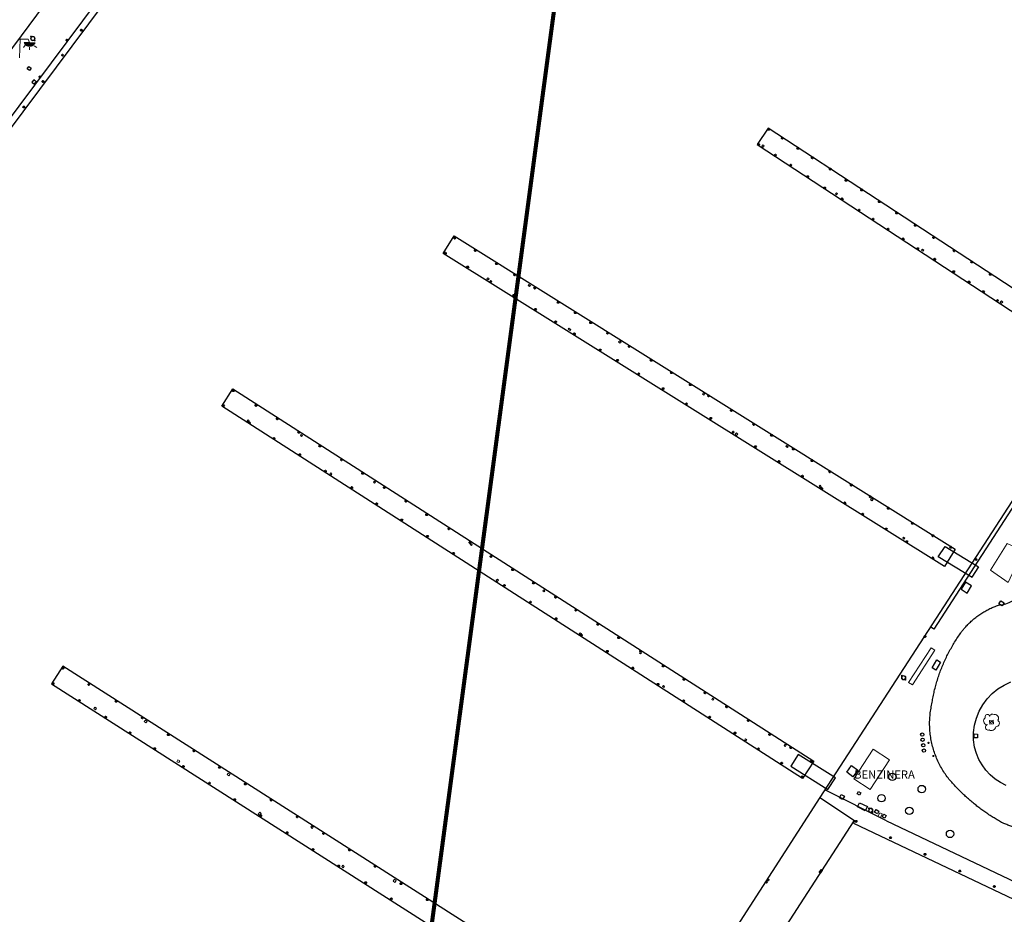
# Model space of a CAD drawing. Units: millimetres. Extents: x 473347 to 474700, y 4404941 to 4405471.
# Drawn here: x 473722 to 473842, y 4405253 to 4405362 of the extents above; entities that cross this region are included whole.
import ezdxf
from ezdxf.enums import TextEntityAlignment as Align

# ---------------------------------------------------------------- set-up
doc = ezdxf.new("R2010")
doc.units = ezdxf.units.MM
doc.linetypes.add('TRAZOS', pattern=[19.05, 12.7, -6.35])
for name, color, linetype in [('Arbre Aïllat Ornamental', 82, 'Continuous'), ('Arquetes i registres', 8, 'Continuous'), ('Bol·lard', 7, 'Continuous'), ('Contra Incendis', 1, 'Continuous'), ('Elements Amarrament', 7, 'Continuous'), ('Enllumenat', 7, 'Continuous'), ('LIMITESERVICIO', 11, 'Continuous'), ('Linia de Voravia', 7, 'Continuous'), ('Moll', 7, 'Continuous'), ('Pantala', 7, 'Continuous'), ('Papereres', 30, 'Continuous'), ('Rampa Passarel·la peatonal', 7, 'Continuous')]:
    doc.layers.add(name, color=color, linetype=linetype)
for name, color, linetype, lineweight in [('Escocell', 7, 'Continuous', 0), ('Façana Edifici', 1, 'Continuous', 0), ('Marquesina', 7, 'Continuous', 0), ('Text Genèric', 7, 'Continuous', 0), ('Torretes Aigua i Llum', 5, 'Continuous', 0)]:
    doc.layers.add(name, color=color, linetype=linetype, lineweight=lineweight)
doc.styles.add('ROMANS', font='ROMANS.shx', dxfattribs={"height": 0.5})

# ---------------------------------------------------------------- blocks, each defined once
blk = doc.blocks.new('norai_ports')
at = {"layer": 'Elements Amarrament', "color": 8, "linetype": 'Continuous', "lineweight": 40}
blk.add_circle((0, 0), 0.075, dxfattribs=at)
blk = doc.blocks.new('paperera_ports')
at = {"layer": 'Papereres', "linetype": 'Continuous', "lineweight": 0}
h = blk.add_hatch(dxfattribs=at)
h.set_pattern_fill('ANSI31', color=256, style=0)
h.set_pattern_definition([(313.588473, (-549.058033, -164.605855), (0.012418305, 0.01182102895), [])])
h.paths.add_polyline_path([(0.05, -0.32, 1), (-0.06, -0.32, 1)])
h.paths.add_polyline_path([(0.06, 0.32, 1), (-0.05, 0.32, 1)])
for centre, radius in [((0, 0), 0.27), ((0, 0), 0.216), ((0.01, 0.32), 0.054), ((-0.01, -0.32), 0.054)]:
    blk.add_circle(centre, radius, dxfattribs=at)
blk = doc.blocks.new('bolardo_ports2')
at = {"layer": 'Bol·lard', "color": 253, "linetype": 'Continuous', "lineweight": 0}
blk.add_circle((0, 0), 0.075, dxfattribs=at)
at = {"layer": 'Bol·lard', "color": 253, "linetype": 'Continuous', "lineweight": 30}
blk.add_circle((0, 0), 0.0444, dxfattribs=at)
blk = doc.blocks.new('anelles_ports')
at = {"layer": 'Elements Amarrament', "color": 8, "linetype": 'Continuous', "lineweight": 40}
blk.add_circle((0, 0), 0.075, dxfattribs=at)
blk = doc.blocks.new('farola_ports_60')
at = {"layer": 'Enllumenat', "linetype": 'Continuous', "lineweight": 0}
blk.add_hatch(color=2, dxfattribs=at).paths.add_polyline_path([(1.23, 1.86), (1.89, 1.85), (1.89, 1.84), (1.87, 1.8), (1.85, 1.78), (1.83, 1.74), (1.8, 1.71), (1.78, 1.68), (1.76, 1.65), (1.74, 1.62), (1.71, 1.6), (1.68, 1.57), (1.66, 1.54), (1.62, 1.52), (1.6, 1.5), (1.56, 1.48), (1.52, 1.46), (1.5, 1.46), (1.46, 1.45), (1.42, 1.43), (1.38, 1.43), (1.35, 1.42), (1.32, 1.41), (1.28, 1.41), (1.24, 1.41), (1.2, 1.41), (1.16, 1.41), (1.12, 1.41), (1.09, 1.43), (1.06, 1.44), (1.02, 1.45), (0.98, 1.46), (0.94, 1.48), (0.92, 1.49), (0.88, 1.51), (0.84, 1.53), (0.82, 1.55), (0.78, 1.58), (0.76, 1.6), (0.73, 1.62), (0.7, 1.66), (0.68, 1.69), (0.66, 1.72), (0.64, 1.75), (0.62, 1.78), (0.61, 1.81), (0.59, 1.85), (0.58, 1.88)])
at = {"layer": 'Enllumenat', "color": 7, "linetype": 'Continuous', "lineweight": 0, "flags": 128}
for points in [[(0, 0), (0.06, 2.29)], [(0.06, 2.29), (1.05, 2.27)], [(0.7, 1.55), (0.47, 1.27)], [(1.05, 2.27), (1.23, 1.86)], [(1.23, 1.31), (1.23, 0.99)], [(1.8, 1.49), (2.09, 1.25)]]:
    blk.add_lwpolyline(points, dxfattribs=at)
blk.add_lwpolyline([(1.23, 1.86), (1.89, 1.85), (1.89, 1.84), (1.87, 1.8), (1.85, 1.78), (1.83, 1.74), (1.8, 1.71), (1.78, 1.68), (1.76, 1.65), (1.74, 1.62), (1.71, 1.6), (1.68, 1.57), (1.66, 1.54), (1.62, 1.52), (1.6, 1.5), (1.56, 1.48), (1.52, 1.46), (1.5, 1.46), (1.46, 1.45), (1.42, 1.43), (1.38, 1.43), (1.35, 1.42), (1.32, 1.41), (1.28, 1.41), (1.24, 1.41), (1.2, 1.41), (1.16, 1.41), (1.12, 1.41), (1.09, 1.43), (1.06, 1.44), (1.02, 1.45), (0.98, 1.46), (0.94, 1.48), (0.92, 1.49), (0.88, 1.51), (0.84, 1.53), (0.82, 1.55), (0.78, 1.58), (0.76, 1.6), (0.73, 1.62), (0.7, 1.66), (0.68, 1.69), (0.66, 1.72), (0.64, 1.75), (0.62, 1.78), (0.61, 1.81), (0.59, 1.85), (0.58, 1.88)], close=True, dxfattribs=at)
blk = doc.blocks.new('arbol_ports')
at = {"layer": 'Arbre Aïllat Ornamental', "color": 3, "linetype": 'Continuous', "lineweight": 0}
blk.add_circle((0, 0), 0.11, dxfattribs=at)
at = {"layer": 'Arbre Aïllat Ornamental', "color": 3, "linetype": 'Continuous', "lineweight": 0, "extrusion": (0, 0, -1)}
for centre, radius, start, end in [((0.72, -0.16), 0.344, 293.0951, 118.2236), ((0.24, 0.47), 0.473, 318.4777, 98.4441), ((-0.1, 0.83), 0.285, 21.2873, 215.0104), ((-0.53, 0.35), 0.38, 57.4839, 163.0897), ((-0.63, 0.09), 0.459, 126.5132, 258.2357), ((0.33, -0.3), 0.56, 235.3409, 341.9668), ((-0.3, -0.45), 0.433, 167.037, 314.479)]:
    blk.add_arc(centre, radius, start, end, dxfattribs=at)

msp = doc.modelspace()

# ---------------------------------------------------------------- linework, layer by layer
at = {"layer": 'Arquetes i registres', "flags": 128}
for points in [[(473722.47, 4405355.97), (473722.67, 4405356.25), (473722.96, 4405356.05), (473722.75, 4405355.77), (473722.47, 4405355.97)], [(473723.05, 4405354.36), (473723.3, 4405354.14), (473723.55, 4405354.41), (473723.3, 4405354.63), (473723.05, 4405354.36)], [(473841.18, 4405291.15), (473841.57, 4405290.9), (473841.33, 4405290.52), (473840.93, 4405290.76), (473841.18, 4405291.15)], [(473832.79, 4405282.98), (473833.37, 4405283.94), (473833.81, 4405283.68), (473833.23, 4405282.71), (473832.79, 4405282.98)], [(473838.31, 4405274.91), (473838.31, 4405274.45), (473837.91, 4405274.45), (473837.91, 4405274.92), (473838.31, 4405274.91)], [(473821.49, 4405267.14), (473821.71, 4405267.55), (473822.1, 4405267.33), (473821.88, 4405266.92), (473821.49, 4405267.14)], [(473823.66, 4405267.62), (473823.83, 4405267.9), (473824.11, 4405267.73), (473823.95, 4405267.45), (473823.66, 4405267.62)], [(473823.69, 4405266.03), (473823.94, 4405266.54), (473824.89, 4405266.07), (473824.64, 4405265.56), (473823.69, 4405266.03)], [(473825.78, 4405265.39), (473825.96, 4405265.71), (473826.31, 4405265.51), (473826.13, 4405265.2), (473825.78, 4405265.39)], [(473826.71, 4405264.83), (473826.89, 4405265.15), (473827.2, 4405264.97), (473827.02, 4405264.66), (473826.71, 4405264.83)]]:
    msp.add_lwpolyline(points, dxfattribs=at)
at = {"layer": 'Arquetes i registres'}
for centre, radius in [((473831.58, 4405274.84), 0.2), ((473831.63, 4405274.21), 0.2), ((473831.71, 4405273.54), 0.2), ((473831.78, 4405272.89), 0.2), ((473827.94, 4405269.69), 0.45), ((473831.52, 4405268.2), 0.45), ((473826.61, 4405267.08), 0.45), ((473830.01, 4405265.55), 0.45), ((473834.97, 4405262.73), 0.45)]:
    msp.add_circle(centre, radius, dxfattribs=at)
at = {"layer": 'Contra Incendis', "flags": 128}
for points in [[(473837.05, 4405292.09), (473837.6, 4405292.95), (473836.86, 4405293.43), (473836.31, 4405292.57), (473837.05, 4405292.09)], [(473822.37, 4405270.25), (473822.96, 4405271.06), (473823.72, 4405270.5), (473823.12, 4405269.7), (473822.37, 4405270.25)]]:
    msp.add_lwpolyline(points, dxfattribs=at)
at = {"layer": 'Escocell', "flags": 128}
msp.add_lwpolyline([(473839.82, 4405276.09), (473840.27, 4405276.13), (473840.24, 4405276.58), (473839.79, 4405276.54), (473839.82, 4405276.09)], dxfattribs=at)
at = {"layer": 'Façana Edifici', "flags": 128}
msp.add_lwpolyline([(473823.25, 4405269.44), (473825.61, 4405273.05), (473827.59, 4405271.76), (473825.22, 4405268.15), (473823.25, 4405269.44)], dxfattribs=at)
at = {"layer": 'LIMITESERVICIO', "color": 4, "linetype": 'TRAZOS', "ltscale": 0.5, "const_width": 0.5}
msp.add_lwpolyline([(473788.71, 4405378.14), (473762.48, 4405182.14), (473821.41, 4405144.13), (473887.17, 4405101.49), (473952.34, 4405232.88)], dxfattribs=at)
at = {"layer": 'Linia de Voravia', "flags": 128}
for points in [[(473645, 4405256.6), (473726.57, 4405366.49)], [(473841.8, 4405268.62), (473841.11, 4405268.98), (473840.46, 4405269.42), (473839.87, 4405269.93), (473839.34, 4405270.51), (473838.88, 4405271.14), (473838.5, 4405271.82), (473838.19, 4405272.54), (473837.97, 4405273.29), (473837.85, 4405274.18), (473837.85, 4405275.08), (473837.96, 4405275.97), (473838.18, 4405276.84), (473838.51, 4405277.68), (473838.95, 4405278.46), (473839.48, 4405279.19), (473840.09, 4405279.84), (473840.79, 4405280.41), (473841.55, 4405280.88), (473842.37, 4405281.26)], [(473827.23, 4405264.33), (473819.69, 4405268.09)], [(473827.23, 4405264.33), (473866.19, 4405245.8)]]:
    msp.add_lwpolyline(points, dxfattribs=at)
at = {"layer": 'Linia de Voravia'}
msp.add_arc((473840.64, 4405294.29), 3.69, 273.9669, 329.557, dxfattribs=at)
msp.add_rational_spline([(473851.12, 4405284.46), (473854.38, 4405282.5), (473855.51, 4405278.87), (473856.41, 4405275.88), (473856.77, 4405272.78), (473857.34, 4405269.03), (473855.13, 4405265.94), (473852.73, 4405262.87), (473848.88, 4405262.21), (473844.98, 4405262.5), (473841.39, 4405264.07), (473837.53, 4405266.18), (473834.72, 4405269.57), (473831.65, 4405273.58), (473832.74, 4405278.51), (473833.45, 4405283.22), (473836.2, 4405287.11), (473837.97, 4405289.65), (473840.89, 4405290.61)], [1, 0.934221337333, 1, 0.996181068152, 1, 0.926622031663, 1, 0.932117752439, 1, 0.985809181527, 1, 0.982011280773, 1, 0.906336203662, 1, 0.972828794101, 1, 0.946700633844, 1], degree=2, knots=[0, 0, 0, 0.111111, 0.111111, 0.222222, 0.222222, 0.333333, 0.333333, 0.444444, 0.444444, 0.555556, 0.555556, 0.666667, 0.666667, 0.777778, 0.777778, 0.888889, 0.888889, 1, 1, 1], dxfattribs=at)
at = {"layer": 'Marquesina', "flags": 128}
msp.add_lwpolyline([(473839.92, 4405294.89), (473841.95, 4405298.12), (473843.84, 4405297.22), (473842.05, 4405293.38), (473839.92, 4405294.89)], dxfattribs=at)
at = {"layer": 'Moll', "flags": 128}
for points in [[(473733.16, 4405367.16), (473649.43, 4405254.95)], [(473666.39, 4405276.31), (473733.91, 4405366.77)], [(473869.8, 4405345.34), (473819.1, 4405267.18)], [(473868.11, 4405341.94), (473833.01, 4405287.69), (473832.58, 4405287.97)], [(473819.1, 4405267.18), (473823.32, 4405264.35), (473823.32, 4405264.35)], [(473823.32, 4405264.35), (473823.19, 4405264.03), (473823.19, 4405264.03), (473891.47, 4405231.64)]]:
    msp.add_lwpolyline(points, dxfattribs=at)
at = {"layer": 'Pantala', "flags": 128}
for points in [[(473811.47, 4405346.74), (473851.35, 4405320.65), (473852.67, 4405322.67), (473812.8, 4405348.76), (473811.47, 4405346.74)], [(473834.28, 4405295.32), (473773.18, 4405333.48), (473774.51, 4405335.61), (473835.61, 4405297.45), (473834.28, 4405295.32)], [(473817, 4405269.47), (473746.19, 4405314.86), (473747.54, 4405316.96), (473818.35, 4405271.58), (473817, 4405269.47)], [(473797.71, 4405237.97), (473726.82, 4405283.18), (473725.45, 4405281.02), (473796.33, 4405235.82), (473797.71, 4405237.97)], [(473819.1, 4405267.18), (473797.38, 4405233.49)], [(473801.59, 4405230.76), (473801.59, 4405230.76), (473823.3, 4405264.32)]]:
    msp.add_lwpolyline(points, dxfattribs=at)
at = {"layer": 'Rampa Passarel·la peatonal', "flags": 128}
for points in [[(473837.67, 4405293.97), (473833.51, 4405296.51), (473834.38, 4405297.76)], [(473834.38, 4405297.76), (473838.44, 4405295.28), (473837.61, 4405294.01)], [(473815.55, 4405270.99), (473820.09, 4405268.13), (473820.99, 4405269.56), (473816.45, 4405272.42), (473815.55, 4405270.99)]]:
    msp.add_lwpolyline(points, dxfattribs=at)
at = {"layer": 'Torretes Aigua i Llum', "flags": 128}
for points in [[(473812.03, 4405346.57), (473812.14, 4405346.72), (473812.3, 4405346.61), (473812.19, 4405346.45), (473812.03, 4405346.57)], [(473821.01, 4405340.73), (473821.14, 4405340.62), (473821.27, 4405340.77), (473821.15, 4405340.88), (473821.01, 4405340.73)], [(473831.51, 4405333.86), (473831.66, 4405333.74), (473831.77, 4405333.88), (473831.61, 4405334), (473831.51, 4405333.86)], [(473778.51, 4405330.39), (473778.64, 4405330.52), (473778.78, 4405330.39), (473778.65, 4405330.26), (473778.51, 4405330.39)], [(473783.53, 4405329.56), (473783.63, 4405329.71), (473783.82, 4405329.58), (473783.72, 4405329.44), (473783.53, 4405329.56)], [(473841.1, 4405327.56), (473841.26, 4405327.71), (473841.4, 4405327.55), (473841.24, 4405327.4), (473841.1, 4405327.56)], [(473788.43, 4405324.25), (473788.52, 4405324.37), (473788.74, 4405324.22), (473788.65, 4405324.09), (473788.43, 4405324.25)], [(473794.56, 4405322.7), (473794.71, 4405322.84), (473794.87, 4405322.67), (473794.72, 4405322.53), (473794.56, 4405322.7)], [(473804.79, 4405316.34), (473804.87, 4405316.48), (473805.08, 4405316.37), (473805, 4405316.22), (473804.79, 4405316.34)], [(473749.29, 4405313.09), (473749.4, 4405313.21), (473749.52, 4405313.09), (473749.42, 4405312.97), (473749.29, 4405313.09)], [(473755.77, 4405311.3), (473755.87, 4405311.42), (473756.02, 4405311.29), (473755.92, 4405311.17), (473755.77, 4405311.3)], [(473808.78, 4405311.46), (473808.95, 4405311.63), (473809.11, 4405311.47), (473808.94, 4405311.3), (473808.78, 4405311.46)], [(473814.96, 4405309.94), (473815.05, 4405310.07), (473815.23, 4405309.94), (473815.14, 4405309.82), (473814.96, 4405309.94)], [(473759.36, 4405306.59), (473759.5, 4405306.72), (473759.63, 4405306.58), (473759.49, 4405306.45), (473759.36, 4405306.59)], [(473764.7, 4405305.6), (473764.81, 4405305.72), (473764.94, 4405305.6), (473764.82, 4405305.48), (473764.7, 4405305.6)], [(473819, 4405305.12), (473819.12, 4405305.25), (473819.28, 4405305.08), (473819.16, 4405304.96), (473819, 4405305.12)], [(473825.29, 4405303.45), (473825.4, 4405303.63), (473825.59, 4405303.51), (473825.48, 4405303.33), (473825.29, 4405303.45)], [(473776.47, 4405297.99), (473776.57, 4405298.12), (473776.72, 4405298.01), (473776.62, 4405297.87), (473776.47, 4405297.99)], [(473829.2, 4405298.78), (473829.29, 4405298.89), (473829.44, 4405298.78), (473829.35, 4405298.67), (473829.2, 4405298.78)], [(473779.65, 4405293.64), (473779.79, 4405293.77), (473779.92, 4405293.64), (473779.78, 4405293.51), (473779.65, 4405293.64)], [(473785.34, 4405292.35), (473785.45, 4405292.47), (473785.59, 4405292.34), (473785.48, 4405292.22), (473785.34, 4405292.35)], [(473789.78, 4405287.15), (473789.89, 4405287.26), (473790.04, 4405287.1), (473789.93, 4405286.99), (473789.78, 4405287.15)], [(473797.1, 4405284.78), (473797.21, 4405284.93), (473797.36, 4405284.82), (473797.24, 4405284.67), (473797.1, 4405284.78)], [(473829.92, 4405281.19), (473832.66, 4405285.41), (473833.13, 4405285.11), (473830.39, 4405280.89), (473829.92, 4405281.19)], [(473799.93, 4405280.71), (473800.03, 4405280.81), (473800.17, 4405280.69), (473800.07, 4405280.58), (473799.93, 4405280.71)], [(473805.92, 4405279.12), (473806.03, 4405279.26), (473806.16, 4405279.16), (473806.05, 4405279.02), (473805.92, 4405279.12)], [(473730.58, 4405278), (473730.71, 4405278.19), (473730.94, 4405278.04), (473730.81, 4405277.85), (473730.58, 4405278)], [(473736.74, 4405276.43), (473736.89, 4405276.61), (473737.08, 4405276.44), (473736.93, 4405276.26), (473736.74, 4405276.43)], [(473810.05, 4405274.33), (473810.19, 4405274.22), (473810.09, 4405274.09), (473809.95, 4405274.2), (473810.05, 4405274.33)], [(473814.74, 4405273.51), (473814.86, 4405273.66), (473815.01, 4405273.53), (473814.89, 4405273.39), (473814.74, 4405273.51)], [(473740.72, 4405271.53), (473740.82, 4405271.75), (473741.07, 4405271.64), (473740.97, 4405271.42), (473740.72, 4405271.53)], [(473746.86, 4405269.96), (473746.98, 4405270.15), (473747.2, 4405270.02), (473747.07, 4405269.82), (473746.86, 4405269.96)], [(473750.82, 4405265.37), (473750.98, 4405265.24), (473750.81, 4405265.03), (473750.65, 4405265.16), (473750.82, 4405265.37)], [(473826.47, 4405264.71), (473826.7, 4405265.17), (473826.41, 4405265.32), (473826.18, 4405264.86), (473826.47, 4405264.71)], [(473757.03, 4405263.58), (473757.21, 4405263.41), (473757.35, 4405263.56), (473757.17, 4405263.73), (473757.03, 4405263.58)], [(473760.94, 4405258.91), (473761.13, 4405258.77), (473761.01, 4405258.61), (473760.82, 4405258.75), (473760.94, 4405258.91)], [(473767.07, 4405256.96), (473767.29, 4405256.8), (473767.47, 4405257.05), (473767.25, 4405257.21), (473767.07, 4405256.96)]]:
    msp.add_lwpolyline(points, dxfattribs=at)

# ---------------------------------------------------------------- block references
at = {"layer": 'Arbre Aïllat Ornamental', "rotation": 44.0203715873913}
msp.add_blockref('arbol_ports', (473840.03, 4405276.34), dxfattribs=at)
at = {"layer": 'Bol·lard', "rotation": 44.02037158739348}
for p in [(473832.34, 4405273.82), (473832.93, 4405272.23)]:
    msp.add_blockref('bolardo_ports2', p, dxfattribs=at)
at = {"layer": 'Elements Amarrament'}
for name, p, rotation in [('norai_ports', (473729.07, 4405360.69), 1.02037158739132), ('anelles_ports', (473727.32, 4405359.47), 1.020371587393493), ('norai_ports', (473726.78, 4405357.65), 1.02037158739132), ('anelles_ports', (473724.04, 4405355), 1.020371587393493), ('norai_ports', (473724.39, 4405354.44), 1.02037158739132), ('norai_ports', (473722.07, 4405351.33), 1.02037158739132), ('norai_ports', (473812.85, 4405348.61), 44.02037158739348), ('norai_ports', (473814.53, 4405347.53), 44.02037158739348), ('norai_ports', (473811.66, 4405346.76), 44.02037158739348), ('norai_ports', (473816.43, 4405346.29), 44.02037158739348), ('norai_ports', (473813.68, 4405345.45), 44.02037158739348), ('norai_ports', (473818.19, 4405345.14), 44.02037158739348), ('norai_ports', (473815.56, 4405344.23), 44.02037158739348), ('norai_ports', (473820.35, 4405343.76), 44.02037158739348), ('norai_ports', (473817.62, 4405342.83), 44.02037158739348), ('norai_ports', (473822.3, 4405342.39), 44.02037158739348), ('norai_ports', (473819.68, 4405341.46), 44.02037158739348), ('norai_ports', (473824.21, 4405341.22), 44.02037158739348), ('norai_ports', (473821.81, 4405340.12), 44.02037158739348), ('norai_ports', (473823.9, 4405338.76), 44.02037158739348), ('norai_ports', (473826.36, 4405339.79), 44.02037158739348), ('norai_ports', (473825.6, 4405337.66), 44.02037158739348), ('norai_ports', (473828.46, 4405338.41), 44.02037158739348), ('norai_ports', (473827.42, 4405336.44), 44.02037158739348), ('norai_ports', (473830.74, 4405336.9), 44.02037158739348), ('norai_ports', (473774.6, 4405335.34), 44.02037158739348), ('norai_ports', (473829.25, 4405335.25), 44.02037158739348), ('norai_ports', (473832.97, 4405335.42), 44.02037158739348), ('norai_ports', (473777.1, 4405333.85), 44.02037158739348), ('norai_ports', (473831.04, 4405334.05), 44.02037158739348), ('norai_ports', (473773.45, 4405333.5), 44.02037158739348), ('norai_ports', (473833.1, 4405332.77), 44.02037158739348), ('norai_ports', (473835.47, 4405333.81), 44.02037158739348), ('norai_ports', (473776.18, 4405331.83), 44.02037158739348), ('norai_ports', (473779.68, 4405332.24), 44.02037158739348), ('norai_ports', (473837.63, 4405332.44), 44.02037158739348), ('norai_ports', (473781.9, 4405330.87), 44.02037158739348), ('norai_ports', (473835.42, 4405331.25), 44.02037158739348), ('norai_ports', (473839.88, 4405330.94), 44.02037158739348), ('norai_ports', (473779, 4405330.06), 44.02037158739348), ('norai_ports', (473784.36, 4405329.26), 44.02037158739348), ('norai_ports', (473837.29, 4405330), 44.02037158739348), ('norai_ports', (473781.8, 4405328.37), 44.02037158739348), ('norai_ports', (473839.04, 4405328.82), 44.02037158739348), ('norai_ports', (473784.43, 4405326.67), 44.02037158739348), ('norai_ports', (473787.2, 4405327.52), 44.02037158739348), ('norai_ports', (473840.76, 4405327.74), 44.02037158739348), ('norai_ports', (473789.29, 4405326.26), 44.02037158739348), ('norai_ports', (473786.9, 4405325.15), 44.02037158739348), ('norai_ports', (473791.17, 4405325.05), 44.02037158739348), ('norai_ports', (473789.16, 4405323.67), 44.02037158739348), ('norai_ports', (473793.22, 4405323.76), 44.02037158739348), ('norai_ports', (473795.85, 4405322.14), 44.02037158739348), ('norai_ports', (473792.32, 4405321.71), 44.02037158739348), ('norai_ports', (473794.44, 4405320.45), 44.02037158739348), ('norai_ports', (473798.55, 4405320.45), 44.02037158739348), ('norai_ports', (473797.03, 4405318.81), 44.02037158739348), ('norai_ports', (473801.01, 4405318.95), 44.02037158739348), ('norai_ports', (473803.32, 4405317.49), 44.02037158739348), ('norai_ports', (473747.6, 4405316.75), 44.02037158739348), ('norai_ports', (473800, 4405316.99), 44.02037158739348), ('norai_ports', (473805.54, 4405316.12), 44.02037158739348), ('norai_ports', (473746.4, 4405314.92), 44.02037158739348), ('norai_ports', (473750.37, 4405314.96), 44.02037158739348), ('norai_ports', (473802.85, 4405315.15), 44.02037158739348), ('norai_ports', (473808.32, 4405314.34), 44.02037158739348), ('norai_ports', (473749.57, 4405312.84), 44.02037158739348), ('norai_ports', (473752.96, 4405313.33), 44.02037158739348), ('norai_ports', (473805.81, 4405313.37), 44.02037158739348), ('norai_ports', (473811.05, 4405312.64), 44.02037158739348), ('norai_ports', (473755.59, 4405311.67), 44.02037158739348), ('norai_ports', (473808.53, 4405311.7), 44.02037158739348), ('norai_ports', (473813.22, 4405311.31), 44.02037158739348), ('norai_ports', (473752.57, 4405310.92), 44.02037158739348), ('norai_ports', (473758.16, 4405310.02), 44.02037158739348), ('norai_ports', (473811.26, 4405309.92), 44.02037158739348), ('norai_ports', (473755.71, 4405308.96), 44.02037158739348), ('norai_ports', (473815.87, 4405309.65), 44.02037158739348), ('norai_ports', (473760.79, 4405308.32), 44.02037158739348), ('norai_ports', (473814.11, 4405308.11), 44.02037158739348), ('norai_ports', (473818.15, 4405308.23), 44.02037158739348), ('norai_ports', (473758.82, 4405306.93), 44.02037158739348), ('norai_ports', (473763.38, 4405306.69), 44.02037158739348), ('norai_ports', (473816.97, 4405306.32), 44.02037158739348), ('norai_ports', (473820.32, 4405306.87), 44.02037158739348), ('norai_ports', (473822.93, 4405305.25), 44.02037158739348), ('norai_ports', (473762.04, 4405304.94), 44.02037158739348), ('norai_ports', (473766, 4405304.96), 44.02037158739348), ('norai_ports', (473819.32, 4405304.82), 44.02037158739348), ('norai_ports', (473765.07, 4405302.96), 44.02037158739348), ('norai_ports', (473768.65, 4405303.3), 44.02037158739348), ('norai_ports', (473822.15, 4405303.07), 44.02037158739348), ('norai_ports', (473825.26, 4405303.81), 44.02037158739348), ('norai_ports', (473771.18, 4405301.64), 44.02037158739348), ('norai_ports', (473824.33, 4405301.7), 44.02037158739348), ('norai_ports', (473827.46, 4405302.42), 44.02037158739348), ('norai_ports', (473768.13, 4405300.98), 44.02037158739348), ('norai_ports', (473830.4, 4405300.59), 44.02037158739348), ('norai_ports', (473773.88, 4405299.92), 44.02037158739348), ('norai_ports', (473827.19, 4405299.89), 44.02037158739348), ('norai_ports', (473832.87, 4405299.07), 44.02037158739348), ('norai_ports', (473771.27, 4405298.99), 44.02037158739348), ('norai_ports', (473776.43, 4405298.25), 44.02037158739348), ('norai_ports', (473829.7, 4405298.34), 44.02037158739348), ('norai_ports', (473774.44, 4405296.93), 44.02037158739348), ('norai_ports', (473835.06, 4405297.67), 44.02037158739348), ('norai_ports', (473779.02, 4405296.54), 44.02037158739348), ('norai_ports', (473832.87, 4405296.37), 44.02037158739348), ('norai_ports', (473838.16, 4405296.17), 44.02037158739348), ('norai_ports', (473777.54, 4405294.98), 44.02037158739348), ('norai_ports', (473781.65, 4405294.95), 44.02037158739348), ('norai_ports', (473784.19, 4405293.32), 44.02037158739348), ('norai_ports', (473780.64, 4405293.01), 44.02037158739348), ('norai_ports', (473783.83, 4405290.98), 44.02037158739348), ('norai_ports', (473786.89, 4405291.6), 44.02037158739348), ('norai_ports', (473789.36, 4405290.01), 44.02037158739348), ('norai_ports', (473786.96, 4405288.97), 44.02037158739348), ('norai_ports', (473792.03, 4405288.27), 44.02037158739348), ('norai_ports', (473790.03, 4405286.96), 44.02037158739348), ('norai_ports', (473794.57, 4405286.65), 44.02037158739348), ('norai_ports', (473831.91, 4405286.8), 44.02037158739348), ('norai_ports', (473793.19, 4405284.98), 44.02037158739348), ('norai_ports', (473797.23, 4405285), 44.02037158739348), ('norai_ports', (473726.83, 4405282.93), 1.020371587393493), ('norai_ports', (473796.3, 4405282.96), 44.02037158739348), ('norai_ports', (473800, 4405283.21), 44.02037158739348), ('norai_ports', (473802.54, 4405281.57), 44.02037158739348), ('norai_ports', (473725.63, 4405281.04), 1.020371587393493), ('norai_ports', (473729.98, 4405280.95), 1.020371587393493), ('norai_ports', (473799.37, 4405280.96), 44.02037158739348), ('norai_ports', (473805.11, 4405279.93), 44.02037158739348), ('norai_ports', (473728.84, 4405279), 1.020371587393493), ('norai_ports', (473733.32, 4405278.89), 1.020371587393493), ('norai_ports', (473802.51, 4405278.96), 44.02037158739348), ('norai_ports', (473807.75, 4405278.23), 44.02037158739348), ('norai_ports', (473732.03, 4405276.96), 1.020371587393493), ('norai_ports', (473736.51, 4405276.88), 1.020371587393493), ('norai_ports', (473805.68, 4405276.96), 44.02037158739348), ('norai_ports', (473810.38, 4405276.55), 44.02037158739348), ('norai_ports', (473735, 4405275.06), 1.020371587393493), ('norai_ports', (473739.69, 4405274.84), 1.020371587393493), ('norai_ports', (473808.76, 4405275.02), 44.02037158739348), ('norai_ports', (473812.99, 4405274.85), 44.02037158739348), ('norai_ports', (473738.01, 4405273.12), 1.020371587393493), ('norai_ports', (473742.8, 4405272.86), 1.020371587393493), ('norai_ports', (473811.62, 4405273.11), 44.02037158739348), ('norai_ports', (473815.57, 4405273.24), 44.02037158739348), ('norai_ports', (473818.09, 4405271.62), 44.02037158739348), ('norai_ports', (473741.5, 4405270.95), 1.020371587393493), ('norai_ports', (473745.92, 4405270.85), 1.020371587393493), ('norai_ports', (473814.45, 4405271.36), 44.02037158739348), ('norai_ports', (473816.95, 4405269.68), 44.02037158739348), ('norai_ports', (473744.69, 4405268.92), 1.020371587393493), ('norai_ports', (473749.07, 4405268.82), 1.020371587393493), ('norai_ports', (473747.77, 4405266.91), 1.020371587393493), ('norai_ports', (473752.22, 4405266.86), 1.020371587393493), ('norai_ports', (473750.93, 4405264.95), 1.020371587393493), ('norai_ports', (473755.39, 4405264.82), 1.020371587393493), ('norai_ports', (473823.52, 4405264.26), 1.020371587393493), ('norai_ports', (473754.17, 4405262.89), 1.020371587393493), ('norai_ports', (473758.6, 4405262.79), 1.020371587393493), ('norai_ports', (473827.72, 4405262.28), 1.020371587393493), ('norai_ports', (473757.32, 4405260.83), 1.020371587393493), ('norai_ports', (473761.77, 4405260.77), 1.020371587393493), ('norai_ports', (473831.92, 4405260.24), 1.020371587393493), ('norai_ports', (473760.44, 4405258.82), 1.020371587393493), ('norai_ports', (473764.9, 4405258.78), 1.020371587393493), ('norai_ports', (473819.27, 4405258.27), 44.0203715873913), ('norai_ports', (473812.78, 4405257.13), 1.020371587393493), ('norai_ports', (473819.17, 4405258.08), 1.020371587393493), ('norai_ports', (473836.17, 4405258.22), 1.020371587393493), ('norai_ports', (473763.73, 4405256.78), 1.020371587393493), ('norai_ports', (473768.04, 4405256.67), 1.020371587393493), ('norai_ports', (473812.59, 4405256.85), 44.0203715873913), ('norai_ports', (473840.37, 4405256.32), 1.020371587393493), ('norai_ports', (473766.87, 4405254.82), 1.020371587393493), ('norai_ports', (473771.25, 4405254.73), 1.020371587393493)]:
    msp.add_blockref(name, p, dxfattribs=dict(at, rotation=rotation))
at = {"layer": 'Enllumenat'}
msp.add_blockref('farola_ports_60', (473721.54, 4405357.31), dxfattribs=at)
at = {"layer": 'Papereres', "rotation": 44.02037158739348}
for p in [(473723.16, 4405359.67), (473829.32, 4405281.77), (473825.3, 4405265.61)]:
    msp.add_blockref('paperera_ports', p, dxfattribs=at)

# ---------------------------------------------------------------- texts
at = {"layer": 'Text Genèric', "style": 'ROMANS'}
msp.add_text('BENZINERA', height=1, dxfattribs=at).set_placement((473830.68, 4405269.47), align=Align.RIGHT)

doc.saveas('drawing.dxf')
